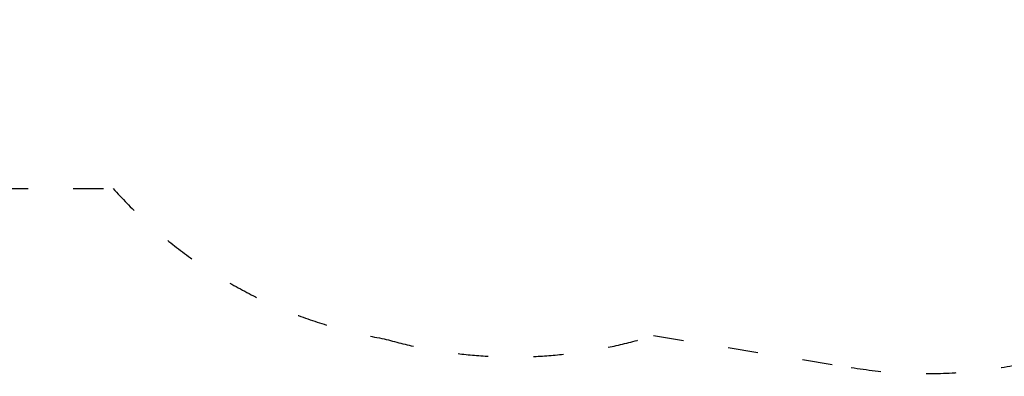
# Model space of a CAD drawing. Units: millimetres. Extents: x 691 to 24478, y 367 to 28888.
# Drawn here: x 10307 to 13441, y 386 to 1520 of the extents above; entities that cross this region are included whole.
import ezdxf

# ---------------------------------------------------------------- set-up
doc = ezdxf.new("R2010")
doc.units = ezdxf.units.MM
doc.linetypes.add('ACAD_ISO03W100', pattern=[30, 12, -18])
doc.layers.add('KÓTY', color=7, linetype='Continuous')
doc.layers.add('PADOVA_ZONA', color=1, linetype='ACAD_ISO03W100')
doc.styles.add('arial', font='arial.ttf')
doc.dimstyles.new('KOTY_50', dxfattribs={"dimtxt": 75, "dimasz": 50, "dimexe": 50, "dimexo": 50, "dimgap": 30, "dimtad": 1, "dimdec": 0, "dimrnd": 10, "dimdsep": 46, "dimtxsty": 'arial', "dimblk": 'ARCHTICK', "dimcen": -1.5, "dimclrt": 2, "dimadec": 0, "dimazin": 0, "dimtfac": 0.63, "dimtdec": 0, "dimtix": 1, "dimtmove": 2, "dimatfit": 3, "dimldrblk": 'KOTA', "dimfxl": 400, "dimfxlon": 1, "dimtfill": 1, "dimtolj": 1, "dimtzin": 0, "dimarcsym": 0})

# ---------------------------------------------------------------- blocks, each defined once
blk = doc.blocks.new('_ArchTick')
at = {"color": 0, "linetype": 'ByBlock', "const_width": 0.15}
blk.add_lwpolyline([(-0.5, -0.5), (0.5, 0.5)], dxfattribs=at)
blk = doc.blocks.new('*D39')
at = {"layer": 'Defpoints', "color": 0, "linetype": 'ACAD_ISO03W100', "ltscale": 2, "transparency": 16777216}
for p in [(8737.7, 5093.6), (15092.5, 394.9), (15092.5, 394.9)]:
    blk.add_point(p, dxfattribs=at)
at = {"layer": 'KÓTY', "color": 0, "linetype": 'ACAD_ISO03W100', "lineweight": -2, "ltscale": 2, "transparency": 16777216}
for p, q in [((8737.7, 5093.6), (8707.9, 5053.4)), ((8737.7, 5093.6), (14788.8, 619.5)), ((15092.5, 394.9), (15016.4, 451.2)), ((15092.5, 394.9), (15122.2, 435.1))]:
    blk.add_line(p, q, dxfattribs=at)
at = {"layer": 'KÓTY', "color": 0, "linetype": 'ACAD_ISO03W100', "lineweight": -2, "ltscale": 2, "transparency": 16777216, "xscale": 50, "yscale": 50, "zscale": 50}
for p, rotation in [((8737.7, 5093.6), 143.5209341003477), ((15092.5, 394.9), 323.5209341003477)]:
    blk.add_blockref('_ArchTick', p, dxfattribs=dict(at, rotation=rotation))
at = {"layer": 'KÓTY', "color": 2, "linetype": 'ACAD_ISO03W100', "ltscale": 2, "transparency": 16777216, "insert": (14909, 544), "char_height": 75, "attachment_point": 5, "rotation": 323.5209, "style": 'arial', "bg_fill": 3, "box_fill_scale": 1.1, "bg_fill_color": 256, "bg_fill_true_color": 13158600, "bg_fill_transparency": 0}
blk.add_mtext('\\A1;7900', dxfattribs=at)
blk = doc.blocks.new('KOTA')
for p, q in [((-75, -75), (75, 75)), ((0, 75), (0, -75)), ((-75, 0), (75, 0))]:
    blk.add_line(p, q)

msp = doc.modelspace()

# ---------------------------------------------------------------- linework, layer by layer
at = {"layer": 'PADOVA_ZONA', "ltscale": 8}
for p, q in [((10237.67, 983.08), (10605, 983.08)), ((12324.62, 515.51), (12953.19, 414.09))]:
    msp.add_line(p, q, dxfattribs=at)
for centre, start, end in [((13192.11, 1894.94), 260.83481, 350.83481), ((11722.81, 1983.33), 221.8229, 260.19919), ((11878.8, 1947.72), 254.08474, 287.29047)]:
    msp.add_arc(centre, 1500, start, end, dxfattribs=at)

# ---------------------------------------------------------------- next in the draw order: dimensions: what is measured, and where the dimension line sits
at = {"layer": 'KÓTY', "linetype": 'ACAD_ISO03W100', "ltscale": 2}
dim = msp.add_linear_dim(base=(15092.46, 394.94), p1=(8737.67, 5093.65), p2=(15092.46, 394.94), angle=323.52093, dimstyle='KOTY_50', dxfattribs=at)
dim.commit()
dim.dimension.update_dxf_attribs({"geometry": '*D39', "text_midpoint": (14909.03, 544.01), "dimtype": 161})

doc.saveas('drawing.dxf')
